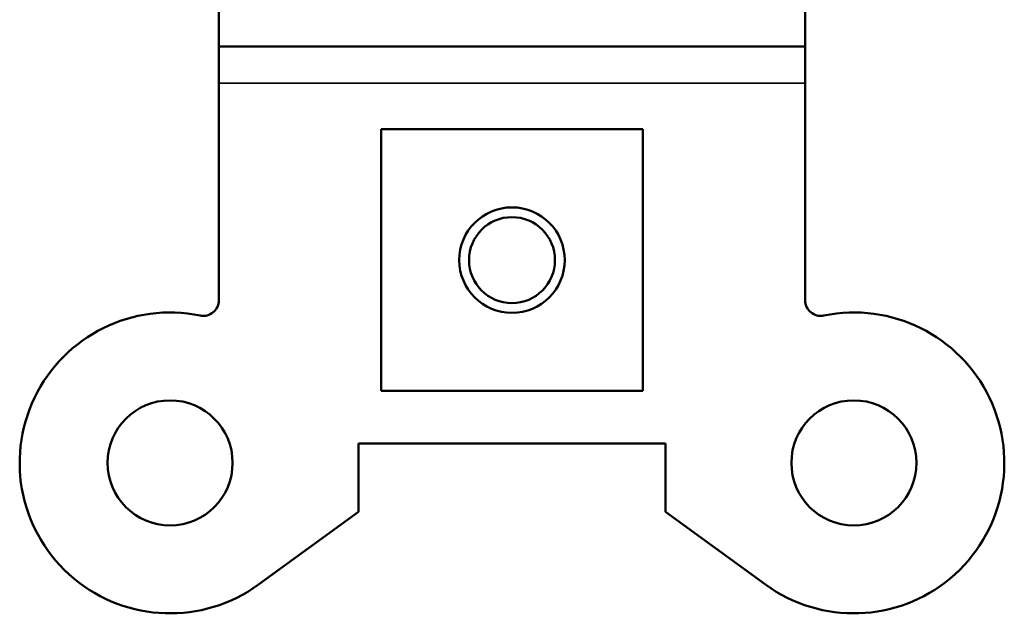
# Model space of a CAD drawing. Units: inches. Extents: x -0.4 to 16, y 0.7 to 11.1.
# Drawn here: x 9.4 to 10.6, y 5.5 to 6.2 of the extents above; entities that cross this region are included whole.
import ezdxf

# ---------------------------------------------------------------- set-up
doc = ezdxf.new("R2010")
doc.units = ezdxf.units.IN
doc.header["$MEASUREMENT"] = 0
doc.layers.add('Visible (ANSI)', color=7, linetype='Continuous', lineweight=50)
doc.layers.add('Visible Narrow (ANSI)', color=7, linetype='Continuous', lineweight=35)

msp = doc.modelspace()

# ---------------------------------------------------------------- linework, layer by layer
at = {"layer": 'Visible (ANSI)'}
for p, q in [((9.6342, 6.1817), (9.6342, 6.2412)), ((10.3842, 6.2412), (10.3842, 6.1817)), ((9.6342, 6.1817), (9.6342, 6.1347)), ((9.6342, 6.1817), (10.3842, 6.1817)), ((10.3842, 6.1347), (10.3842, 6.1817)), ((9.6342, 6.1347), (9.6342, 5.8569)), ((10.3842, 5.8569), (10.3842, 6.1347)), ((10.1767, 6.0757), (9.8417, 6.0757)), ((9.8417, 6.0757), (9.8417, 5.7407)), ((10.1767, 5.7407), (10.1767, 6.0757)), ((9.8417, 5.7407), (10.1767, 5.7407)), ((9.8128, 5.6737), (10.2056, 5.6737)), ((9.8128, 5.5859), (9.8128, 5.6737)), ((10.2056, 5.6737), (10.2056, 5.5859)), ((9.6849, 5.493), (9.8128, 5.5859)), ((10.2056, 5.5859), (10.3336, 5.493))]:
    msp.add_line(p, q, dxfattribs=at)
for centre, radius in [((10.0092, 5.9082), 0.0675), ((10.0092, 5.9082), 0.055), ((9.5717, 5.6487), 0.08), ((10.4467, 5.6487), 0.08)]:
    msp.add_circle(centre, radius, dxfattribs=at)
for centre, radius, start, end in [((9.6142, 5.8569), 0.02, 258.463, 0), ((10.4042, 5.8569), 0.02, 180, 281.537), ((9.5717, 5.6487), 0.1925, 78.463, 306), ((10.4467, 5.6487), 0.1925, 234, 101.537)]:
    msp.add_arc(centre, radius, start, end, dxfattribs=at)
at = {"layer": 'Visible Narrow (ANSI)'}
msp.add_line((9.6342, 6.1347), (10.3842, 6.1347), dxfattribs=at)

doc.saveas('drawing.dxf')
